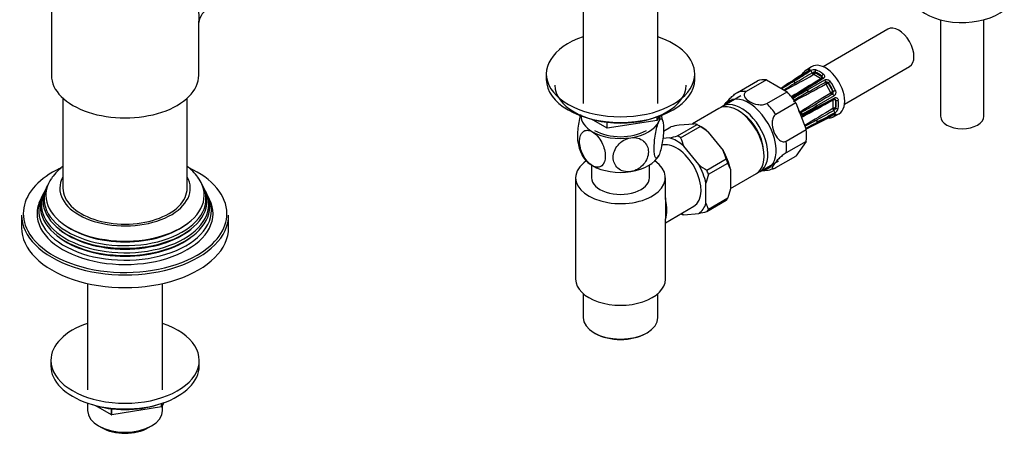
# Model space of a CAD drawing. Units: millimetres. Extents: x -403 to 1653, y 0 to 1283.
# Drawn here: x 1350 to 1636, y 4 to 124 of the extents above; entities that cross this region are included whole.
import ezdxf

# ---------------------------------------------------------------- set-up
doc = ezdxf.new("R2010")
doc.units = ezdxf.units.MM
for name, color, linetype in [('11374', 7, 'Continuous'), ('28624-6P', 7, 'Continuous'), ('41237', 7, 'Continuous'), ('47397', 7, 'Continuous'), ('52444', 7, 'Continuous'), ('52445', 7, 'Continuous'), ('536', 7, 'Continuous'), ('59987', 7, 'Continuous'), ('7155', 7, 'Continuous'), ('75142', 7, 'Continuous'), ('75153', 7, 'Continuous'), ('9619', 7, 'Continuous'), ('Défaut', 7, 'Continuous')]:
    doc.layers.add(name, color=color, linetype=linetype)

# ---------------------------------------------------------------- blocks, each defined once
blk = doc.blocks.new('SE1')
at = {"layer": '11374', "color": 7, "linetype": 'Continuous'}
blk.add_ellipse((1623.32, 131.72), major_axis=(-15, 0), ratio=0.57735, start_param=0.505841, end_param=2.520403, dxfattribs=at)
at = {"layer": '28624-6P', "color": 7, "linetype": 'Continuous'}
for p, q in [((1601.8, 121.15), (1582.99, 110.29)), ((1579.66, 110.25), (1578.01, 109.18)), ((1580.68, 108.72), (1580.68, 108.6)), ((1580.68, 108.6), (1582.66, 107.45)), ((1589.24, 99.46), (1608.05, 110.32)), ((1558.21, 102.85), (1564.03, 106.21)), ((1566.6, 106.44), (1560.77, 103.08)), ((1566.6, 106.44), (1572.56, 103)), ((1578.5, 103.57), (1583.53, 106.47)), ((1582.31, 106.84), (1580.33, 107.98)), ((1582.66, 107.57), (1582.66, 107.45)), ((1584.54, 105.58), (1584.47, 105.54)), ((1566.74, 99.63), (1572.56, 103)), ((1584.47, 105.54), (1583.87, 105.19)), ((1585.27, 102.77), (1583.87, 105.19)), ((1584.47, 105.54), (1585.87, 103.12)), ((1585.87, 103.12), (1585.27, 102.77)), ((1585.94, 103.16), (1585.87, 103.12)), ((1586.2, 101.84), (1581.18, 98.93)), ((1581.2, 98.2), (1586.28, 100.89)), ((1585.91, 98.31), (1585.91, 100.59)), ((1586.72, 100.53), (1586.62, 100.59)), ((1586.62, 100.59), (1586.62, 98.31)), ((1575.13, 99.8), (1569.31, 96.44)), ((1575.13, 99.8), (1578.11, 92.11)), ((1586.72, 98.25), (1586.62, 98.31)), ((1578.6, 92.46), (1583.62, 95.01)), ((1581.1, 93.9), (1586.12, 96.45)), ((1585.79, 95.7), (1587.54, 96.6)), ((1572.29, 88.75), (1578.11, 92.11)), ((1578.11, 88.69), (1572.29, 85.33)), ((1578.11, 88.69), (1575.13, 84.45)), ((1569.31, 81.08), (1575.13, 84.45))]:
    blk.add_line(p, q, dxfattribs=at)
for centre, radius, start, end in [((1145.18, 836.5), 847.86, 300.45332, 300.83932), ((1572.85, 112.4), 5.89, 306.1835, 320.1468), ((1580.47, 107.31), 2.1, 76.8209, 122.5685), ((1580.47, 107.42), 1.27, 93.6975, 120.6277), ((1580.6, 108.01), 0.716, 83.5513, 107.4168), ((1316.59, 502.76), 472.98, 302.5248, 302.9865), ((1311.68, 509.78), 481.58, 302.5709, 303.0351), ((1809.17, -268.65), 442.12, 122.0639, 122.587), ((1406.25, 368.62), 312.44, 301.9595, 302.6697), ((1416.74, 394.72), 330.04, 298.0343, 299.6815), ((1736.6, -157.26), 305.78, 120.3021, 122.1832), ((1288.8, 622.61), 595.02, 299.15824, 299.70844), ((1582.28, 106.79), 0.0527, 304.42, 24.6785), ((1582.24, 107.15), 0.596, 12.7353, 45.2281), ((1582.48, 107.18), 0.356, 354.011, 17.0503), ((1583.95, 105.25), 0.608, 61.5988, 116.022), ((1584, 105.09), 0.732, 42.4842, 71.0726), ((1282.31, 550.16), 531.26, 302.8851, 302.9931), ((1469.38, 277.43), 204.6, 300.6702, 302.024), ((1467.29, 280.48), 208.6, 300.806, 302.1363), ((1681.61, -75.39), 206.54, 119.9488, 121.2967), ((1472.79, 300.85), 224.87, 296.8681, 299.5603), ((1841.11, -346.06), 520.09, 120.2997, 120.8333), ((1585.36, 102.82), 0.608, 303.9759, 358.4033), ((1585.24, 102.94), 0.733, 348.9444, 17.4987), ((1699.17, -91.26), 224.87, 120.4396, 123.1319), ((1434.34, 366.26), 305.78, 297.7437, 299.6978), ((1886.76, -413.06), 596.87, 120.29241, 120.84091), ((1586.29, 100.58), 0.356, 42.9498, 64.7249), ((1586.15, 100.38), 0.595, 14.7521, 47.2845), ((1560.37, 90.01), 17.38, 23.8895, 26.0217), ((1579.18, 96.4), 2.99, 167.4338, 168.8172), ((1576.34, 97.45), 0.48, 259.3241, 296.5866), ((1323.09, 551.17), 520.09, 299.1667, 299.7003), ((1477.75, 277.71), 206.54, 298.7033, 300.0512), ((1709.97, -144.38), 274.62, 117.9621, 118.97), ((1678.78, -85.83), 208.6, 117.8637, 119.194), ((1752.44, -186.73), 330.03, 120.3185, 121.9719), ((2000.66, -645.3), 850.74, 119.16133, 119.54603), ((1585.7, 98.33), 0.218, 309.5894, 339.8827), ((1585.5, 98.71), 1.27, 299.372, 326.3028), ((1585.37, 98.8), 2.14, 297.8294, 342.7813), ((1586.07, 98.53), 0.717, 312.5965, 336.4355), ((1576.31, 97.35), 0.37, 255.6105, 260.934), ((1576.6, 97.17), 0.707, 254.2966, 299.532), ((1577.66, 95.26), 1.19, 121.9698, 148.6026), ((1724.59, -182.76), 312.44, 117.3303, 118.0307), ((1374.16, 484.81), 442.12, 297.4511, 297.9361), ((1585.98, 89.68), 5.83, 99.8532, 113.856), ((1585.77, 96.63), 0.209, 327.4331, 19.9471), ((1872.41, -477.61), 641.47, 117.00933, 117.32152), ((1799.55, -335.24), 481.58, 116.9649, 117.3879), ((1906.98, -551.92), 723.21, 117.00321, 117.05216), ((1565.75, 88.39), 8.11, 266.3815, 292.7506)]:
    blk.add_arc(centre, radius, start, end, dxfattribs=at)
for centre, major_axis, ratio, start_param, end_param in [((1604.93, 115.74), (-3.13, 5.41), 0.57735, 3.141593, 6.283185), ((1577.75, 108.3), (0.376, -0.33), 0.801276, 3.149267, 4.447011), ((1577.75, 108.3), (0.376, -0.33), 0.801276, 2.916321, 3.149267), ((1581.67, 102.31), (3.64, -6.31), 0.57735, 2.948206, 3.33498), ((1582.01, 102.5), (3.89, -6.74), 0.57735, 2.948206, 3.33498), ((1579.15, 109.11), (0.098, -0.49), 0.801276, 3.447078, 4.681572), ((1579.1, 108.67), (0.272, -0.419), 0.576823, 2.759157, 3.141994), ((1579.48, 108.63), (0.266, -0.424), 0.55216, 0.971311, 2.687961), ((1583.71, 103.49), (3.94, -6.83), 0.57735, 0, 3.169971), ((1580.16, 108.4), (-0.247, 0.435), 0.572164, 0.996024, 2.360626), ((1580.28, 108.41), (0.063, 0.496), 0.176347, 3.768376, 5.339172), ((1580.33, 108.39), (0.25, 0.433), 0.57735, 3.926991, 5.497787), ((1580.25, 108.35), (0.6, 0), 0.57735, 0.785398, 1.353101), ((1581.03, 108.92), (-0.166, -0.472), 0.677545, 3.849805, 5.380494), ((1581.67, 102.31), (-3.64, 6.31), 0.57735, 5.3044, 5.691174), ((1582.01, 102.5), (-3.89, 6.74), 0.57735, 5.3044, 5.691174), ((1569.58, 95.33), (-6.13, 10.61), 0.57735, 5.849525, 6.193247), ((1574.37, 105.6), (0.272, -0.419), 0.576817, 2.744364, 3.145105), ((1574.61, 105.58), (0.266, -0.424), 0.552018, 1.28895, 2.702479), ((1576.6, 107.23), (0.272, -0.419), 0.576823, 2.362305, 3.141546), ((1580.25, 107.94), (0.1, 0), 0.57735, 0.785398, 1.353101), ((1582.31, 107.25), (0.25, 0.433), 0.57735, 3.926991, 5.497787), ((1582.23, 106.8), (0.1, 0), 0.57735, 0.217695, 0.785398), ((1582.33, 107.22), (0.467, 0.179), 0.797226, 4.415948, 4.762377), ((1582.33, 107.22), (0.467, 0.179), 0.797226, 5.034094, 5.986744), ((1583.01, 107.78), (-0.313, -0.39), 0.455631, 4.046771, 5.577461), ((1582.23, 107.21), (0.6, 0), 0.57735, 0.217695, 0.785398), ((1583.01, 106.59), (0.266, -0.424), 0.55216, 1.983484, 3.141941), ((1583.39, 106.19), (0.25, -0.433), 0.541944, 0.206385, 1.923035), ((1583.98, 105.4), (-0.245, 0.436), 0.577327, 0.212518, 1.57712), ((1584.08, 105.38), (0.269, 0.422), 0.310439, 0.537612, 2.108409), ((1584.04, 105.3), (-0.3, 0.52), 0.816497, 4.712389, 5.280092), ((1584.9, 105.79), (-0.402, -0.297), 0.156917, 4.128118, 5.658808), ((1581.67, 102.31), (3.64, -6.31), 0.57735, 1.377409, 1.764183), ((1582.01, 102.5), (-3.89, 6.74), 0.57735, 4.519002, 4.905776), ((1563.76, 91.97), (-6.12, 10.61), 0.57735, 5.849525, 6.193247), ((1571.87, 104.16), (0.272, -0.419), 0.576817, 2.390137, 3.138314), ((1569.58, 95.33), (-6.12, 10.61), 0.57735, 4.802327, 5.14605), ((1578.14, 103.54), (0.266, -0.424), 0.552018, 1.96875, 3.144298), ((1578.37, 103.29), (0.25, -0.433), 0.541746, 0.524132, 1.937661), ((1583.79, 105.15), (-0.05, 0.0866), 0.816497, 4.712389, 5.280092), ((1585.19, 102.73), (0.05, -0.0866), 0.816497, 1.003093, 1.570796), ((1585.53, 102.86), (0.5, 0.022), 0.310439, 4.174777, 5.745573), ((1585.44, 102.87), (-0.3, 0.52), 0.816497, 4.144686, 4.712389), ((1586.3, 103.36), (-0.458, -0.2), 0.156917, 0.624378, 2.155067), ((1561.45, 90.63), (5.63, -9.74), 0.57735, 0, 3.409056), ((1574.01, 101.01), (0.256, -0.429), 0.545566, 1.976105, 2.467506), ((1574.19, 100.82), (0.259, -0.427), 0.547589, 0.911141, 1.930237), ((1585.5, 102.76), (0.255, -0.43), 0.577327, 4.706065, 6.070668), ((1585.89, 101.86), (-0.25, 0.433), 0.541944, 4.36015, 6.0768), ((1586.25, 100.43), (0.388, 0.315), 0.797226, 1.519661, 1.867238), ((1585.84, 100.55), (0.05, 0.0866), 0.57735, 5.497787, 6.06549), ((1586.26, 100.39), (0.5, 0), 0.57735, 0.785398, 2.356194), ((1586.25, 100.43), (0.388, 0.315), 0.797226, 0.296441, 1.26077), ((1586.05, 101.33), (-0.234, 0.442), 0.55216, 3.140987, 4.299701), ((1586.19, 100.35), (0.3, 0.52), 0.57735, 5.497787, 6.06549), ((1587.08, 100.74), (-0.494, -0.076), 0.455631, 0.705724, 2.236414), ((1581.67, 102.31), (3.64, -6.31), 0.57735, 0.592011, 0.978785), ((1582.01, 102.5), (3.89, -6.74), 0.57735, 0.592011, 0.978785), ((1563.76, 91.97), (-6.12, 10.61), 0.57735, 4.802327, 5.14605), ((1576.64, 96.58), (0.24, -0.438), 0.547589, 1.211356, 2.602295), ((1580.87, 98.96), (0.25, -0.433), 0.541746, 1.203932, 2.61746), ((1580.97, 98.64), (-0.234, 0.442), 0.552018, 3.134878, 4.314435), ((1586.19, 97.96), (0.253, -0.431), 0.572164, 3.922559, 5.287161), ((1585.84, 98.27), (0.05, 0.0866), 0.57735, 4.930084, 5.497787), ((1586.25, 98.05), (0.461, -0.193), 0.176347, 0.944013, 2.514809), ((1586.26, 98.1), (0.5, 0), 0.57735, 0.785398, 2.356194), ((1586.05, 97.25), (-0.234, 0.442), 0.55216, 3.595224, 5.311874), ((1586.19, 98.06), (0.3, 0.52), 0.57735, 4.930084, 5.497787), ((1587.08, 98.45), (-0.491, 0.092), 0.677545, 0.902691, 2.433381), ((1576.72, 96.32), (-0.244, 0.437), 0.545566, 3.125229, 4.30708), ((1580.97, 94.56), (0.234, -0.442), 0.552018, 0.439114, 1.852642), ((1583.39, 95.46), (-0.227, 0.445), 0.576823, 3.141623, 3.921971), ((1581.67, 102.31), (-3.64, 6.31), 0.57735, 2.948206, 3.33498), ((1584.9, 95.92), (-0.098, 0.49), 0.801276, 1.950056, 3.115483), ((1584.9, 95.92), (-0.098, 0.49), 0.801276, 3.115483, 3.366865), ((1582.01, 102.5), (-3.89, 6.74), 0.57735, 2.948206, 3.33498), ((1586.3, 96.73), (-0.376, 0.33), 0.801276, 1.305418, 2.836108), ((1585.89, 96.9), (-0.227, 0.445), 0.576823, 3.141203, 3.524029), ((1583.71, 103.49), (3.94, -6.83), 0.57735, 6.254807, 6.283185), ((1569.58, 95.33), (6.12, -10.61), 0.57735, 0.613537, 0.957259), ((1578.37, 92.9), (-0.227, 0.446), 0.576817, 3.16042, 3.886773), ((1580.87, 94.34), (-0.227, 0.446), 0.576817, 3.124295, 3.538821), ((1563.76, 91.97), (6.12, -10.61), 0.57735, 0.613537, 0.957259), ((1561.45, 90.63), (5.63, -9.74), 0.57735, 6.015722, 6.283185)]:
    blk.add_ellipse(centre, major_axis=major_axis, ratio=ratio, start_param=start_param, end_param=end_param, dxfattribs=at)
for points in [[(1578.82, 109.09), (1577.71, 108.37), (1576.14, 107.34), (1574.1, 106.02)], [(1576.32, 107.65), (1575.21, 106.92), (1573.64, 105.9), (1571.6, 104.58)], [(1582.75, 107.01), (1581.6, 106.3), (1579.98, 105.28), (1577.88, 103.96)], [(1582.83, 107.14), (1582.81, 107.07), (1582.78, 107.03), (1582.74, 107.02)]]:
    blk.add_open_spline(points, degree=3, dxfattribs=at)
for points, knots in [([(1578.93, 109.12), (1578.71, 108.97), (1578.48, 108.82), (1578.25, 108.67), (1577.34, 108.08), (1576.42, 107.49), (1575.51, 106.89), (1575.08, 106.61), (1574.65, 106.33), (1574.22, 106.05)], [0, 0, 0, 0, 0.145066, 0.145066, 0.145066, 0.725332, 0.725332, 0.725332, 1, 1, 1, 1]), ([(1574.47, 106.03), (1574.7, 106.17), (1574.94, 106.32), (1575.17, 106.47), (1576.12, 107.06), (1577.06, 107.65), (1578, 108.24), (1578.45, 108.52), (1578.89, 108.8), (1579.34, 109.08)], [0, 0, 0, 0, 0.145066, 0.145066, 0.145066, 0.725332, 0.725332, 0.725332, 1, 1, 1, 1]), ([(1578.96, 109.2), (1578.96, 109.2), (1578.95, 109.19), (1578.91, 109.15), (1578.85, 109.11), (1578.82, 109.09)], [0.6110616, 0.6110616, 0.6110616, 0.6110616, 0.7195339, 0.8642668, 1, 1, 1, 1]), ([(1578.94, 109.55), (1579.03, 109.57), (1579.1, 109.57), (1579.2, 109.54), (1579.23, 109.51), (1579.24, 109.45), (1579.23, 109.43), (1579.21, 109.38), (1579.19, 109.35), (1579.12, 109.25), (1579.04, 109.19), (1578.93, 109.12)], [0, 0, 0, 0, 0.25, 0.25, 0.5, 0.5, 0.625, 0.625, 0.75, 0.75, 1, 1, 1, 1]), ([(1583.12, 106.9), (1582.88, 106.75), (1582.65, 106.6), (1582.41, 106.45), (1581.47, 105.86), (1580.53, 105.27), (1579.59, 104.68), (1579.15, 104.4), (1578.7, 104.12), (1578.25, 103.84)], [0, 0, 0, 0, 0.145066, 0.145066, 0.145066, 0.725332, 0.725332, 0.725332, 1, 1, 1, 1]), ([(1580.28, 108), (1580.26, 108), (1580.24, 108), (1580.2, 108), (1580.18, 108), (1580.16, 107.99)], [0, 0, 0, 0, 0.5, 0.5, 1, 1, 1, 1]), ([(1583.07, 108.13), (1583.17, 108.04), (1583.26, 107.95), (1583.38, 107.73), (1583.42, 107.61), (1583.43, 107.44), (1583.43, 107.38), (1583.41, 107.27), (1583.39, 107.21), (1583.31, 107.06), (1583.23, 106.96), (1583.12, 106.9)], [0, 0, 0, 0, 0.25, 0.25, 0.5, 0.5, 0.625, 0.625, 0.75, 0.75, 1, 1, 1, 1]), ([(1583.53, 106.47), (1583.58, 106.5), (1583.64, 106.52), (1583.77, 106.56), (1583.84, 106.57), (1584.05, 106.58), (1584.2, 106.57), (1584.49, 106.48), (1584.63, 106.41), (1584.88, 106.23), (1584.99, 106.13), (1585.08, 106)], [0, 0, 0, 0, 0.125, 0.125, 0.25, 0.25, 0.5, 0.5, 0.75, 0.75, 1, 1, 1, 1]), ([(1554.32, 98.94), (1554.4, 99.12), (1554.53, 99.33), (1555.02, 100.03), (1555.48, 100.58), (1556.41, 101.48), (1556.75, 101.79), (1557.48, 102.38), (1557.87, 102.66), (1558.21, 102.85)], [0.3799638, 0.3799638, 0.3799638, 0.3799638, 0.5, 0.5, 0.75, 0.75, 0.875, 0.875, 1, 1, 1, 1]), ([(1560.77, 103.08), (1560.44, 102.89), (1560.24, 102.63), (1560.1, 102.09), (1560.15, 101.81), (1560.54, 101.04), (1561.07, 100.57), (1562.4, 99.8), (1563.21, 99.5), (1564.55, 99.28), (1565.03, 99.24), (1565.97, 99.33), (1566.41, 99.44), (1566.74, 99.63)], [0, 0, 0, 0, 0.125, 0.125, 0.25, 0.25, 0.5, 0.5, 0.75, 0.75, 0.875, 0.875, 1, 1, 1, 1]), ([(1583.83, 105.23), (1583.81, 105.24), (1583.79, 105.25), (1583.76, 105.26), (1583.74, 105.26), (1583.73, 105.25)], [0, 0, 0, 0, 0.5, 0.5, 1, 1, 1, 1]), ([(1585.25, 102.62), (1585.25, 102.62), (1585.25, 102.62), (1585.25, 102.62), (1585.26, 102.63), (1585.26, 102.63), (1585.27, 102.64), (1585.27, 102.65), (1585.28, 102.66), (1585.28, 102.68), (1585.28, 102.69), (1585.28, 102.7), (1585.28, 102.71)], [0, 0, 0, 0, 0.077264, 0.077264, 0.077264, 0.281136, 0.281136, 0.281136, 0.64159, 0.64159, 0.64159, 1, 1, 1, 1]), ([(1586.58, 103.41), (1586.64, 103.27), (1586.67, 103.13), (1586.7, 102.82), (1586.69, 102.67), (1586.64, 102.45), (1586.62, 102.38), (1586.56, 102.24), (1586.53, 102.18), (1586.41, 102), (1586.31, 101.9), (1586.2, 101.84)], [0, 0, 0, 0, 0.25, 0.25, 0.5, 0.5, 0.625, 0.625, 0.75, 0.75, 1, 1, 1, 1]), ([(1581.29, 98.59), (1581.53, 98.72), (1581.78, 98.85), (1582.02, 98.98), (1583.01, 99.5), (1583.99, 100.01), (1584.97, 100.53), (1585.44, 100.78), (1585.9, 101.03), (1586.37, 101.27)], [0, 0, 0, 0, 0.145066, 0.145066, 0.145066, 0.725332, 0.725332, 0.725332, 1, 1, 1, 1]), ([(1585.9, 100.63), (1585.89, 100.64), (1585.88, 100.65), (1585.86, 100.65), (1585.85, 100.66), (1585.83, 100.65)], [0, 0, 0, 0, 0.5, 0.5, 1, 1, 1, 1]), ([(1586.28, 100.88), (1586.29, 100.89), (1586.33, 100.92), (1586.38, 100.92), (1586.42, 100.9), (1586.44, 100.89)], [0, 0, 0, 0, 0.121371, 0.553168, 1, 1, 1, 1]), ([(1586.37, 101.27), (1586.42, 101.3), (1586.48, 101.32), (1586.6, 101.35), (1586.66, 101.35), (1586.83, 101.34), (1586.94, 101.3), (1587.14, 101.17), (1587.22, 101.08), (1587.34, 100.87), (1587.39, 100.74), (1587.41, 100.61)], [0, 0, 0, 0, 0.125, 0.125, 0.25, 0.25, 0.5, 0.5, 0.75, 0.75, 1, 1, 1, 1]), ([(1569.31, 96.44), (1568.97, 96.25), (1568.71, 95.9), (1568.37, 95.08), (1568.3, 94.62), (1568.25, 93.22), (1568.45, 92.28), (1569.11, 90.58), (1569.57, 89.8), (1570.49, 88.95), (1570.84, 88.73), (1571.57, 88.53), (1571.96, 88.56), (1572.29, 88.75)], [0, 0, 0, 0, 0.125, 0.125, 0.25, 0.25, 0.5, 0.5, 0.75, 0.75, 0.875, 0.875, 1, 1, 1, 1]), ([(1576.75, 95.67), (1576.76, 95.69), (1576.81, 95.76), (1576.88, 95.84), (1576.94, 95.87), (1576.96, 95.88)], [0.6027879, 0.6027879, 0.6027879, 0.6027879, 0.6619749, 0.8695084, 1, 1, 1, 1]), ([(1581.18, 93.98), (1581.43, 94.11), (1581.67, 94.23), (1581.91, 94.35), (1582.88, 94.85), (1583.85, 95.34), (1584.82, 95.83), (1585.28, 96.07), (1585.74, 96.3), (1586.2, 96.54)], [0, 0, 0, 0, 0.145066, 0.145066, 0.145066, 0.725332, 0.725332, 0.725332, 1, 1, 1, 1]), ([(1586.37, 96.91), (1586.12, 96.78), (1585.88, 96.65), (1585.63, 96.52), (1584.65, 95.99), (1583.66, 95.47), (1582.68, 94.95), (1582.22, 94.71), (1581.75, 94.46), (1581.29, 94.21)], [0, 0, 0, 0, 0.145066, 0.145066, 0.145066, 0.725332, 0.725332, 0.725332, 1, 1, 1, 1]), ([(1586.12, 96.45), (1586.13, 96.46), (1586.18, 96.49), (1586.25, 96.51), (1586.28, 96.52), (1586.28, 96.52), (1586.28, 96.52)], [0, 0, 0, 0, 0.0458545, 0.2222929, 0.3767107, 0.3882224, 0.3882224, 0.3882224, 0.3882224]), ([(1586.2, 96.54), (1586.25, 96.56), (1586.31, 96.59), (1586.4, 96.62), (1586.45, 96.63), (1586.57, 96.65), (1586.62, 96.64), (1586.69, 96.59), (1586.7, 96.55), (1586.67, 96.45), (1586.64, 96.39), (1586.58, 96.32)], [0, 0, 0, 0, 0.125, 0.125, 0.25, 0.25, 0.5, 0.5, 0.75, 0.75, 1, 1, 1, 1]), ([(1572.29, 85.33), (1571.96, 85.14), (1571.57, 84.86), (1570.84, 84.27), (1570.49, 83.96), (1569.58, 83.06), (1569.11, 82.51), (1568.45, 81.57), (1568.25, 81.17), (1568.29, 80.83), (1568.37, 80.76), (1568.71, 80.79), (1568.97, 80.89), (1569.31, 81.08)], [0, 0, 0, 0, 0.125, 0.125, 0.25, 0.25, 0.5, 0.5, 0.75, 0.75, 0.875, 0.875, 1, 1, 1, 1])]:
    blk.add_open_spline(points, degree=3, knots=knots, dxfattribs=at)
at = {"layer": '41237', "color": 7, "linetype": 'Continuous'}
for p, q in [((1559.21, 101.87), (1553.9, 98.81)), ((1552.84, 98.19), (1545.17, 93.76)), ((1536.76, 91.61), (1538.92, 92.86)), ((1540.84, 90.27), (1546.5, 93.54)), ((1541.27, 93.42), (1545.56, 93.8)), ((1541.75, 89.75), (1547.41, 93.01)), ((1547.66, 92.88), (1546.95, 93.29)), ((1549.76, 91.38), (1554.05, 86.04)), ((1538.49, 89.72), (1536.58, 89.55)), ((1546.97, 81.96), (1542.69, 87.29)), ((1549.33, 80.32), (1554.98, 83.59)), ((1564.75, 80.01), (1570.06, 83.07)), ((1549.78, 79.15), (1555.44, 82.42)), ((1556.15, 80.63), (1555.44, 82.42)), ((1556.15, 80.63), (1556.15, 74.92)), ((1556.15, 75.04), (1563.69, 79.4)), ((1549.07, 70.83), (1549.07, 76.55)), ((1556.15, 74.92), (1555.44, 72.32)), ((1549.33, 68.4), (1554.98, 71.67)), ((1549.78, 69.05), (1555.44, 72.32)), ((1542.69, 67.46), (1546.97, 67.85))]:
    blk.add_line(p, q, dxfattribs=at)
for centre, radius, start, end in [((1552.03, 42.59), 51.95, 101.9517, 104.6162), ((1545.13, 90.44), 3.39, 66.1526, 82.6675), ((1535.32, 73.15), 23.25, 51.6207, 58.6854), ((1527.73, 140.55), 51.96, 281.9518, 284.6161), ((1558.9, 94.89), 17.91, 196.6958, 205.1055), ((1537.82, 78.44), 17.91, 16.697, 25.1043), ((1561.41, 100.19), 23.25, 231.621, 238.6851), ((1574.89, 70.93), 26.42, 161.8638, 167.7103), ((1558.26, 73.44), 9.55, 195.859, 207.3889), ((1543.12, 70.82), 3.39, 246.1501, 262.67), ((1536.22, 118.65), 51.93, 281.951, 284.6169)]:
    blk.add_arc(centre, radius, start, end, dxfattribs=at)
for centre, major_axis, start_param, end_param in [((1558.27, 88.8), (5.43, -9.4), 0, 3.141593), ((1559.33, 89.41), (5.43, -9.4), 0, 3.239506), ((1559.33, 89.41), (4.58, -7.92), 0.863181, 2.278411), ((1546.95, 82.26), (-6.75, 11.69), -0.833115, -0.737682), ((1547.66, 82.67), (-6.25, 10.83), -1.025203, -0.785398), ((1540.59, 78.59), (-6.25, 10.83), 5.257982, 5.737592), ((1541.3, 79), (-6.75, 11.69), -0.833115, -0.737682), ((1547.66, 82.67), (6.25, -10.83), 1.069192, 1.548802), ((1546.95, 82.26), (6.75, -11.69), 1.26128, 1.356713), ((1540.59, 78.59), (6.25, -10.83), 1.069192, 1.548802), ((1541.3, 79), (6.75, -11.69), 1.26128, 1.356713), ((1559.33, 89.41), (5.43, -9.4), 6.185272, 6.283185), ((1546.95, 82.26), (6.75, -11.69), 0.214083, 0.309516), ((1540.59, 78.59), (6.25, -10.83), 0.021995, 0.501604), ((1541.3, 79), (6.75, -11.69), 0.214083, 0.309516), ((1540.59, 78.59), (6.25, -10.83), -0.643501, -0.545593)]:
    blk.add_ellipse(centre, major_axis=major_axis, ratio=0.57735, start_param=start_param, end_param=end_param, dxfattribs=at)
at = {"layer": '47397', "color": 7, "linetype": 'Continuous'}
for p, q in [((1617.07, 123.85), (1617.07, 95.96)), ((1629.57, 95.96), (1629.57, 123.85))]:
    blk.add_line(p, q, dxfattribs=at)
blk.add_ellipse((1623.32, 95.96), major_axis=(6.25, 0), ratio=0.57735, start_param=3.141593, end_param=6.283185, dxfattribs=at)
at = {"layer": '52444', "color": 7, "linetype": 'Continuous'}
for p, q in [((1515.93, 81.81), (1515.93, 78.18)), ((1532.73, 78.18), (1532.73, 81.81)), ((1511.33, 78.18), (1511.33, 48.79)), ((1537.33, 72.1), (1537.33, 78.18)), ((1537.33, 48.79), (1537.33, 66.15)), ((1513.48, 44.65), (1513.48, 37.77)), ((1535.18, 37.77), (1535.18, 44.65)), ((1516.65, 33.34), (1517.01, 33.13)), ((1531.64, 33.13), (1532, 33.34))]:
    blk.add_line(p, q, dxfattribs=at)
for centre, major_axis, start_param, end_param in [((1524.33, 78.18), (-13, 0), 5.583633, 6.283185), ((1524.33, 78.18), (-13, 0), 0, 3.841145), ((1524.33, 78.18), (-8.4, 0), 0, 3.141593), ((1524.33, 48.79), (-13, 0), 0, 3.141593), ((1524.33, 37.77), (10.85, 0), 3.141593, 6.283185), ((1524.33, 37.36), (-10.35, 0), 0.785398, 2.356194)]:
    blk.add_ellipse(centre, major_axis=major_axis, ratio=0.57735, start_param=start_param, end_param=end_param, dxfattribs=at)
at = {"layer": '52445', "color": 7, "linetype": 'Continuous'}
for p, q in [((1537.32, 71.87), (1537.32, 66.22)), ((1537.33, 65.16), (1545.59, 69.93))]:
    blk.add_line(p, q, dxfattribs=at)
for centre, major_axis, start_param, end_param in [((1540.59, 78.59), (-5, 8.66), 3.141593, 6.179596), ((1530.69, 72.88), (5, -8.66), 0.431657, 1.13914)]:
    blk.add_ellipse(centre, major_axis=major_axis, ratio=0.57735, start_param=start_param, end_param=end_param, dxfattribs=at)
for points in [[(1537.33, 72.32), (1537.32, 72.17), (1537.32, 72.02), (1537.32, 71.87)], [(1537.33, 66.02), (1537.32, 66.09), (1537.32, 66.15), (1537.32, 66.22)]]:
    blk.add_open_spline(points, degree=3, dxfattribs=at)
at = {"layer": '536', "color": 7, "linetype": 'Continuous'}
for centre, radius, start, end in [((1523.98, 91.93), 12.89, 10.8237, 20.1865), ((1524.59, 90.53), 12.79, 190.8494, 208.4973)]:
    blk.add_arc(centre, radius, start, end, dxfattribs=at)
for centre, major_axis, start_param, end_param in [((1524.33, 96.15), (11.5, 0), 3.132356, 3.926991), ((1524.33, 96.15), (11.5, 0), 4.974188, 6.021386), ((1524.33, 96.15), (-11.5, 0), 2.879793, 3.15083), ((1524.33, 96.15), (11.5, 0), 3.926991, 4.974188), ((1524.33, 96.15), (-10.6, 0), 0.785398, 2.356194), ((1524.33, 86.35), (11.5, 0), 3.430132, 3.926991), ((1524.33, 86.35), (11.5, 0), 4.974188, 6.021386), ((1524.33, 86.35), (11.5, 0), 3.926991, 4.974188)]:
    blk.add_ellipse(centre, major_axis=major_axis, ratio=0.57735, start_param=start_param, end_param=end_param, dxfattribs=at)
for points, knots in [([(1512.71, 96.42), (1512.7, 96.37), (1512.68, 96.31), (1512.49, 95.61), (1512.34, 94.89), (1511.98, 92.71), (1511.85, 91.22), (1511.85, 89.25), (1511.91, 88.58), (1512.01, 88.1)], [0.1133611, 0.1133611, 0.1133611, 0.1133611, 0.125, 0.125, 0.25, 0.25, 0.5, 0.5, 0.6611214, 0.6611214, 0.6611214, 0.6611214]), ([(1535.43, 84.63), (1535.24, 84.22), (1535.05, 83.96), (1534.71, 83.77), (1534.56, 83.84), (1534.19, 84.45), (1534.07, 85.4), (1534.07, 87.8), (1534.2, 89.29), (1534.56, 91.46), (1534.71, 92.18), (1535.05, 93.45), (1535.24, 94.02), (1535.43, 94.43)], [0, 0, 0, 0, 0.125, 0.125, 0.25, 0.25, 0.5, 0.5, 0.75, 0.75, 0.875, 0.875, 1, 1, 1, 1]), ([(1535.43, 94.43), (1535.62, 94.84), (1535.81, 95.1), (1536.16, 95.29), (1536.31, 95.22), (1536.67, 94.6), (1536.8, 93.66), (1536.8, 91.23), (1536.67, 89.78), (1536.3, 87.58), (1536.16, 86.88), (1535.81, 85.59), (1535.62, 85.04), (1535.43, 84.63)], [0, 0, 0, 0, 0.125, 0.125, 0.25, 0.25, 0.5, 0.5, 0.75, 0.75, 0.875, 0.875, 1, 1, 1, 1]), ([(1516.19, 81.65), (1515.14, 82.26), (1514.14, 83.46), (1512.81, 86.09), (1512.47, 87.5), (1512.47, 89.91), (1512.82, 90.92), (1513.81, 91.74), (1514.22, 91.89), (1515.15, 91.9), (1515.67, 91.75), (1516.19, 91.45)], [0, 0, 0, 0, 0.25, 0.25, 0.5, 0.5, 0.75, 0.75, 0.875, 0.875, 1, 1, 1, 1]), ([(1516.19, 91.45), (1517.24, 90.84), (1518.24, 89.64), (1519.58, 87.01), (1519.92, 85.6), (1519.92, 83.19), (1519.57, 82.19), (1518.57, 81.36), (1518.17, 81.21), (1517.24, 81.2), (1516.72, 81.35), (1516.19, 81.65)], [0, 0, 0, 0, 0.25, 0.25, 0.5, 0.5, 0.75, 0.75, 0.875, 0.875, 1, 1, 1, 1]), ([(1527.3, 79.93), (1526.59, 79.82), (1525.87, 79.86), (1524.59, 80.22), (1524.04, 80.52), (1522.67, 81.72), (1522.21, 82.85), (1522.21, 85.26), (1522.69, 86.54), (1524.05, 88.15), (1524.61, 88.62), (1525.88, 89.36), (1526.59, 89.62), (1527.3, 89.73)], [0, 0, 0, 0, 0.125, 0.125, 0.25, 0.25, 0.5, 0.5, 0.75, 0.75, 0.875, 0.875, 1, 1, 1, 1]), ([(1527.3, 89.73), (1528.01, 89.84), (1528.72, 89.8), (1530, 89.45), (1530.56, 89.14), (1531.92, 87.96), (1532.39, 86.81), (1532.39, 84.41), (1531.91, 83.12), (1530.56, 81.53), (1529.99, 81.04), (1528.73, 80.31), (1528.01, 80.04), (1527.3, 79.93)], [0, 0, 0, 0, 0.125, 0.125, 0.25, 0.25, 0.5, 0.5, 0.75, 0.75, 0.875, 0.875, 1, 1, 1, 1])]:
    blk.add_open_spline(points, degree=3, knots=knots, dxfattribs=at)
at = {"layer": '59987', "color": 7, "linetype": 'Continuous'}
for p, q in [((1357.5, 74.31), (1357.23, 73.76)), ((1358.25, 75.81), (1357.97, 75.25)), ((1403.59, 75.25), (1403.31, 75.81)), ((1404.34, 73.76), (1404.06, 74.31)), ((1356.74, 72.78), (1356.28, 71.87)), ((1405.28, 71.87), (1404.83, 72.78)), ((1350.78, 67.38), (1350.78, 63.71)), ((1410.78, 63.71), (1410.78, 67.38))]:
    blk.add_line(p, q, dxfattribs=at)
for centre, major_axis, start_param, end_param in [((1380.78, 67.79), (29.5, 0), 2.271447, 2.64481), ((1380.78, 67.79), (29.5, 0), 0, 0.897377), ((1380.78, 73.07), (-22.94, 0), 5.914488, 6.283185), ((1380.78, 73.07), (-22.94, 0), 0, 3.502943), ((1380.78, 75.14), (-18.9, 0), 5.973341, 6.283185), ((1380.78, 75.14), (-18.9, 0), 0, 3.451437), ((1380.78, 67.79), (29.5, 0), 2.64481, 3.441544), ((1380.78, 70.43), (24.23, 0), 2.825069, 6.283185), ((1380.78, 72.05), (23.45, 0), 2.81483, 6.283185), ((1380.78, 71.45), (-23.74, 0), 6.002006, 6.283185), ((1380.78, 71.45), (-23.74, 0), 0, 3.422772), ((1380.78, 72.05), (23.45, 0), 0, 0.326763), ((1380.78, 70.43), (24.23, 0), 0, 0.316523), ((1380.78, 68.77), (25.03, 0), 2.825034, 6.283185), ((1380.78, 67.79), (-25.5, 0), 6.002006, 6.283185), ((1380.78, 67.79), (-25.5, 0), 0, 3.422772), ((1380.78, 69.83), (-24.52, 0), 6.002006, 6.283185), ((1380.78, 69.83), (-24.52, 0), 0, 3.422772), ((1380.78, 68.77), (25.03, 0), 0, 0.316559), ((1380.78, 67.38), (-30, 0), 0, 3.141593), ((1380.78, 67.79), (29.5, 0), 5.497787, 6.283185), ((1380.78, 63.71), (-30, 0), 0, 3.141593), ((1380.78, 70.91), (23.2, 0), 3.744233, 5.680545), ((1380.78, 72.55), (22.4, 0), 3.760836, 5.663942), ((1380.78, 67.79), (29.5, 0), 3.441544, 5.497787), ((1380.78, 69.28), (23.95, 0), 3.763961, 5.660817)]:
    blk.add_ellipse(centre, major_axis=major_axis, ratio=0.57735, start_param=start_param, end_param=end_param, dxfattribs=at)
for points, knots in [([(1362.75, 81.44), (1362.38, 81.15), (1361.36, 80.28), (1360.2, 79.07), (1359.63, 78.17), (1359.45, 77.88)], [0.8867324, 0.8867324, 0.8867324, 0.8867324, 0.9187351, 0.9776446, 1, 1, 1, 1]), ([(1402.22, 77.78), (1402.21, 77.81), (1401.87, 78.43), (1400.81, 79.65), (1399.62, 80.8), (1398.9, 81.38), (1398.8, 81.46)], [0, 0, 0, 0, 0.0018091, 0.0543066, 0.1087315, 0.1173202, 0.1173202, 0.1173202, 0.1173202])]:
    blk.add_open_spline(points, degree=3, knots=knots, dxfattribs=at)
at = {"layer": '7155', "color": 7, "linetype": 'Continuous'}
for p, q in [((1520.42, 92.49), (1515.9, 95.11)), ((1520.42, 92.49), (1520.42, 94.2)), ((1534.92, 94.72), (1520.46, 92.49)), ((1520.46, 92.49), (1520.46, 94.2)), ((1534.92, 94.72), (1534.92, 95.77)), ((1534.92, 94.72), (1534.95, 94.74)), ((1535.52, 95.97), (1534.95, 94.74)), ((1534.95, 94.74), (1534.95, 95.78)), ((1520.42, 92.49), (1520.46, 92.49)), ((1376.88, 9.62), (1372.36, 12.23)), ((1391.38, 11.85), (1376.92, 9.61)), ((1391.38, 11.85), (1391.38, 12.9)), ((1391.38, 11.85), (1391.4, 11.87)), ((1391.97, 13.1), (1391.4, 11.87)), ((1391.4, 11.87), (1391.4, 12.9)), ((1376.88, 9.62), (1376.88, 11.33)), ((1376.88, 9.62), (1376.92, 9.61)), ((1376.92, 9.61), (1376.92, 11.32))]:
    blk.add_line(p, q, dxfattribs=at)
for centre, major_axis, start_param, end_param in [((1524.33, 104.94), (19, 0), 3.141593, 6.283185), ((1380.78, 22.06), (-19, 0), 1.050358, 2.091234)]:
    blk.add_ellipse(centre, major_axis=major_axis, ratio=0.57735, start_param=start_param, end_param=end_param, dxfattribs=at)
at = {"layer": '75142', "color": 7, "linetype": 'Continuous'}
for p, q in [((1359.43, 148.54), (1359.43, 107.8)), ((1402.13, 107.8), (1402.13, 123.47))]:
    blk.add_line(p, q, dxfattribs=at)
blk.add_arc((1407.99, 122.08), 5.95, 117.9141, 170.8463, dxfattribs=at)
blk.add_ellipse((1380.78, 107.8), major_axis=(-21.35, 0), ratio=0.57735, start_param=0, end_param=3.141593, dxfattribs=at)
blk.add_open_spline([(1402.13, 135.85), (1402.13, 133.36), (1402.07, 130.97), (1402.07, 126.77), (1402.13, 124.97), (1402.13, 123.52), (1402.13, 123.49), (1402.13, 123.46)], degree=3, knots=[0.4380465, 0.4380465, 0.4380465, 0.4380465, 0.5, 0.5, 0.5625, 0.5625, 0.5637564, 0.5637564, 0.5637564, 0.5637564], dxfattribs=at)
at = {"layer": '75153', "color": 7, "linetype": 'Continuous'}
for p, q in [((1513.48, 130.43), (1513.48, 99.68)), ((1535.18, 99.68), (1535.18, 130.43)), ((1362.78, 101.17), (1362.78, 75.14)), ((1398.78, 75.14), (1398.78, 101.17)), ((1369.93, 47.56), (1369.93, 16.8)), ((1391.63, 16.8), (1391.63, 47.56)), ((1369.93, 12.98), (1369.93, 10.8)), ((1391.63, 10.8), (1391.63, 12.36)), ((1373.11, 6.37), (1373.96, 5.88)), ((1387.61, 5.88), (1388.45, 6.37))]:
    blk.add_line(p, q, dxfattribs=at)
for centre, major_axis, start_param, end_param in [((1380.78, 75.14), (-18, 0), 0, 3.141593), ((1380.78, 10.8), (10.85, 0), 3.141593, 6.283185), ((1380.78, 9.82), (-9.65, 0), 0.785398, 2.356194)]:
    blk.add_ellipse(centre, major_axis=major_axis, ratio=0.57735, start_param=start_param, end_param=end_param, dxfattribs=at)
at = {"layer": '9619', "color": 7, "linetype": 'Continuous'}
for p, q in [((1502.83, 108.2), (1502.83, 106.57)), ((1545.83, 106.57), (1545.83, 108.2)), ((1359.28, 25.33), (1359.28, 23.7)), ((1402.28, 23.7), (1402.28, 25.33))]:
    blk.add_line(p, q, dxfattribs=at)
for centre, major_axis, start_param, end_param in [((1524.33, 108.2), (21.5, 0), 2.099774, 6.283185), ((1524.33, 108.2), (21.5, 0), 0, 1.041818), ((1524.33, 106.57), (21.5, 0), 3.141593, 6.283185), ((1380.78, 25.33), (-21.5, 0), 0, 4.183411), ((1380.78, 25.33), (-21.5, 0), 5.241367, 6.283185), ((1380.78, 23.7), (-21.5, 0), 0, 3.141593)]:
    blk.add_ellipse(centre, major_axis=major_axis, ratio=0.57735, start_param=start_param, end_param=end_param, dxfattribs=at)

msp = doc.modelspace()

# ---------------------------------------------------------------- block references
at = {"layer": 'Défaut'}
msp.add_blockref('SE1', (0, 0), dxfattribs=at)

doc.saveas('drawing.dxf')
